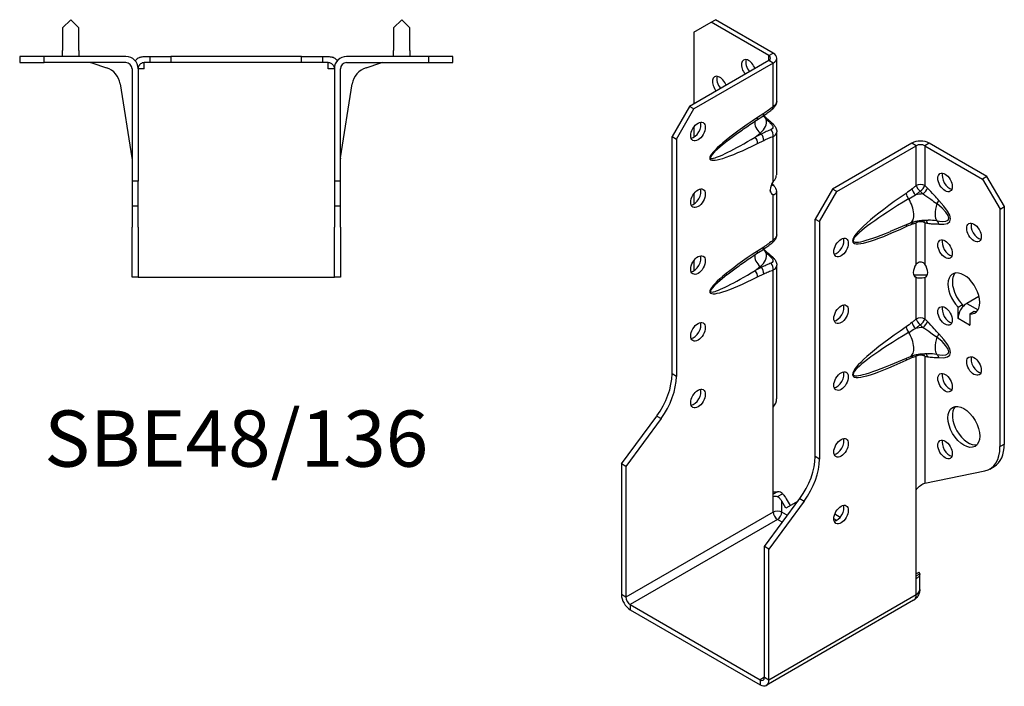
# Model space of a CAD drawing. Units: millimetres. Extents: x -157 to 188, y -206 to 240.
# Drawn here: x -53 to 188, y -206 to -43 of the extents above; entities that cross this region are included whole.
import ezdxf

# ---------------------------------------------------------------- set-up
doc = ezdxf.new("R2010")
doc.units = ezdxf.units.MM
doc.styles.get("Standard").update_dxf_attribs({"font": 'arial.ttf'})

# ---------------------------------------------------------------- blocks, each defined once
blk = doc.blocks.new('SBE48_136-Top')
for p, q in [((-40.5, 9), (-42.5, 7)), ((-38.5, 7), (-40.5, 9)), ((40.5, 9), (38.5, 7)), ((42.5, 7), (40.5, 9)), ((-42.5, 7), (-42.5, 1.5)), ((-38.5, 1.5), (-38.5, 7)), ((38.5, 7), (38.5, 1.5)), ((42.5, 1.5), (42.5, 7)), ((-47, 0), (-53, 0)), ((-53, 0), (-53, -1.5)), ((-47, -1.5), (-47, 0)), ((-27, 0), (-47, 0)), ((-42.5, 0), (-42.5, 1.5)), ((-38.5, 1.5), (-38.5, 0)), ((-22.5, 0), (-21.13, 0)), ((-21.13, 0), (-21.13, -1.5)), ((-21.13, 0), (-16, 0)), ((-16, 0), (-16, -1.5)), ((16, 0), (-16, 0)), ((16, 0), (21.13, 0)), ((16, -1.5), (16, 0)), ((21.13, 0), (22.5, 0)), ((21.13, 0), (21.13, -1.5)), ((47, 0), (27, 0)), ((38.5, 0), (38.5, 1.5)), ((42.5, 1.5), (42.5, 0)), ((53, 0), (47, 0)), ((47, 0), (47, -1.5)), ((53, -1.5), (53, 0)), ((-53, -1.5), (-47, -1.5)), ((-27, -1.5), (-47, -1.5)), ((-35.37, -1.57), (-31.78, -2.74)), ((-22.5, -3), (-22.5, -1.5)), ((-21.13, -1.5), (-22.5, -1.5)), ((-16, -1.5), (-21.13, -1.5)), ((16, -1.5), (-16, -1.5)), ((21.13, -1.5), (16, -1.5)), ((22.5, -1.5), (21.13, -1.5)), ((22.5, -3), (22.5, -1.5)), ((27, -1.5), (47, -1.5)), ((31.78, -2.74), (35.37, -1.57)), ((47, -1.5), (53, -1.5)), ((-25.5, -3), (-25.5, -30.5)), ((-22.5, -3), (-24, -3)), ((-24, -3), (-24, -30.5)), ((24, -3), (22.5, -3)), ((24, -3), (24, -30.5)), ((25.5, -30.5), (25.5, -3)), ((-28.39, -6.71), (-25.52, -24.83)), ((25.52, -24.83), (28.39, -6.71)), ((-25.5, -30.5), (-25.5, -36.5)), ((-24, -30.5), (-25.5, -30.5)), ((-24, -36.5), (-24, -30.5)), ((24, -30.5), (24, -36.5)), ((25.5, -30.5), (24, -30.5)), ((25.5, -36.5), (25.5, -30.5)), ((-25.5, -36.5), (-24, -36.5)), ((-25.5, -36.5), (-25.5, -41.79)), ((-24, -41.79), (-24, -36.5)), ((24, -36.5), (25.5, -36.5)), ((24, -36.5), (24, -41.79)), ((25.5, -41.79), (25.5, -36.5)), ((-25.5, -54), (-25.5, -41.79)), ((-24, -41.79), (-24, -54)), ((24, -54), (24, -41.79)), ((25.5, -41.79), (25.5, -54)), ((-24, -54), (-25.5, -54)), ((-24, -54), (-22.5, -54)), ((-22.5, -54), (22.5, -54)), ((22.5, -54), (24, -54)), ((25.5, -54), (24, -54))]:
    blk.add_line(p, q)
for centre, radius, start, end in [((-35.84, -3), 1.5, 72, 90), ((-27, -3), 3, 0, 90), ((-27, -3), 1.5, 0, 90), ((27, -3), 3, 90, 180), ((27, -3), 1.5, 90, 180), ((35.84, -3), 1.5, 90, 108), ((-33.33, -7.5), 5, 9, 72), ((33.33, -7.5), 5, 108, 171), ((-27, -25.07), 1.5, 0, 9), ((27, -25.07), 1.5, 171, 180)]:
    blk.add_arc(centre, radius, start, end)
blk.add_open_spline([(-24.74, -1.03), (-24.7, -0.99), (-24.66, -0.95), (-24.62, -0.91)], degree=3)
for points, knots in [([(-23.56, -0.2), (-23.63, -0.23), (-23.71, -0.26), (-23.94, -0.38), (-24.11, -0.48), (-24.39, -0.69), (-24.51, -0.79), (-24.62, -0.91)], [-0.529107, -0.529107, -0.529107, -0.529107, -0.4751604, -0.4751604, -0.3745958, -0.3745958, -0.3050791, -0.3050791, -0.3050791, -0.3050791]), ([(-24, -3), (-24, -2.98), (-24, -2.93), (-23.98, -2.71), (-23.94, -2.55), (-23.8, -2.26), (-23.72, -2.13), (-23.61, -2), (-23.58, -1.98), (-23.56, -1.95)], [-0.71076204, -0.71076204, -0.71076204, -0.71076204, -0.70283389, -0.70283389, -0.67791827, -0.67791827, -0.65439432, -0.65439432, -0.64821007, -0.64821007, -0.64821007, -0.64821007]), ([(-23.56, -0.2), (-23.53, -0.19), (-23.5, -0.18), (-23.16, -0.06), (-22.83, 0), (-22.5, 0)], [-0.1518964, -0.1518964, -0.1518964, -0.1518964, -0.1393872, -0.1393872, 0, 0, 0, 0]), ([(-22.5, -1.5), (-22.67, -1.5), (-22.83, -1.53), (-23.14, -1.64), (-23.29, -1.72), (-23.47, -1.87), (-23.52, -1.91), (-23.56, -1.95)], [-0.2842399, -0.2842399, -0.2842399, -0.2842399, -0.2145059, -0.2145059, -0.1492442, -0.1492442, -0.1266021, -0.1266021, -0.1266021, -0.1266021]), ([(22.5, 0), (22.83, 0), (23.16, -0.06), (23.5, -0.18), (23.53, -0.19), (23.56, -0.2)], [-0.2722888, -0.2722888, -0.2722888, -0.2722888, -0.1334137, -0.1334137, -0.1210834, -0.1210834, -0.1210834, -0.1210834]), ([(23.56, -1.95), (23.46, -1.85), (23.35, -1.77), (23.02, -1.57), (22.76, -1.5), (22.5, -1.5)], [-0.1732426, -0.1732426, -0.1732426, -0.1732426, -0.1120234, -0.1120234, 0, 0, 0, 0]), ([(24.62, -0.91), (24.54, -0.83), (24.47, -0.76), (24.24, -0.57), (24.08, -0.46), (23.8, -0.3), (23.67, -0.25), (23.56, -0.2)], [-1.1743767, -1.1743767, -1.1743767, -1.1743767, -1.1207195, -1.1207195, -1.0220535, -1.0220535, -0.9373832, -0.9373832, -0.9373832, -0.9373832]), ([(23.56, -1.95), (23.61, -2), (23.65, -2.05), (23.79, -2.23), (23.86, -2.37), (23.98, -2.71), (24, -2.87), (24, -3)], [-0.5364082, -0.5364082, -0.5364082, -0.5364082, -0.5219464, -0.5219464, -0.49366791, -0.49366791, -0.45868964, -0.45868964, -0.45868964, -0.45868964]), ([(24.62, -0.91), (24.64, -0.93), (24.66, -0.95), (24.7, -0.99), (24.72, -1.01), (24.74, -1.03)], [-0.23388404, -0.23388404, -0.23388404, -0.23388404, -0.22499312, -0.22499312, -0.21682464, -0.21682464, -0.21682464, -0.21682464])]:
    blk.add_open_spline(points, degree=3, knots=knots)
blk = doc.blocks.new('SBE48_136-ISO')
for p, q in [((-18.38, 83.9), (-17.32, 84.51)), ((-3.18, 76.34), (-17.32, 84.51)), ((-22.63, 81.45), (-18.38, 83.9)), ((-4.24, 75.73), (-18.38, 83.9)), ((-22.63, 81.45), (-22.63, 63.89)), ((-4.24, 75.73), (-3.18, 76.34)), ((-4.24, 74.51), (-4.24, 75.73)), ((-2.3, 64.56), (-2.3, 75.12)), ((-4.24, 74.51), (-23.69, 63.28)), ((-3.18, 73.89), (-22.63, 62.67)), ((-3.18, 73.89), (-4.24, 74.51)), ((-3.18, 63.26), (-3.18, 73.89)), ((-23.69, 63.28), (-27.93, 55.93)), ((-26.87, 55.32), (-22.63, 62.67)), ((-22.63, 62.67), (-23.69, 63.28)), ((-7.22, 59.93), (-5.73, 60.91)), ((-5.48, 61.56), (-6.98, 60.58)), ((-22.63, 58.18), (-22.63, 55.73)), ((-27.93, 55.93), (-26.87, 55.32)), ((-27.93, -2.15), (-27.93, 55.93)), ((-7.58, 55.79), (-6.35, 56.77)), ((-6.08, 56.54), (-7.58, 55.79)), ((-6.35, 56.77), (-6.08, 56.54)), ((-3.18, 44.91), (-3.18, 55.95)), ((-2.3, 46.54), (-2.3, 57.1)), ((-26.87, 55.32), (-26.87, -2.77)), ((-6.98, 54.24), (-5.48, 55)), ((30.76, 54.3), (11.31, 43.07)), ((12.37, 42.46), (31.82, 53.69)), ((31.82, 53.69), (30.76, 54.3)), ((31.82, 43.95), (31.82, 53.69)), ((35, 54.3), (33.94, 53.69)), ((33.94, 53.69), (33.94, 43.95)), ((33.94, 53.69), (48.08, 45.52)), ((49.14, 46.13), (35, 54.3)), ((49.14, 46.13), (48.08, 45.52)), ((53.39, 38.78), (49.14, 46.13)), ((-3.74, 43.77), (-3.18, 44.09)), ((48.08, 45.52), (52.33, 38.17)), ((-22.63, 41.85), (-22.63, 39.4)), ((-3.54, 41.85), (-3.18, 41.64)), ((-3.18, 30.6), (-3.18, 41.64)), ((-2.3, 31.9), (-2.3, 42.46)), ((11.31, 43.07), (7.07, 35.72)), ((8.13, 35.11), (12.37, 42.46)), ((12.37, 42.46), (11.31, 43.07)), ((52.33, 38.17), (53.39, 38.78)), ((53.39, -19.3), (53.39, 38.78)), ((52.33, -19.91), (52.33, 38.17)), ((7.07, 35.72), (8.13, 35.11)), ((7.07, -22.36), (7.07, 35.72)), ((8.13, 35.11), (8.13, -22.97)), ((25.5, 32.74), (30.39, 34.79)), ((31.82, 24.7), (31.82, 34.85)), ((33.94, 34.85), (33.94, 24.7)), ((-7.22, 27.28), (-5.73, 28.25)), ((-5.48, 28.9), (-6.98, 27.92)), ((-22.63, 25.52), (-22.63, 23.36)), ((-7.58, 23.13), (-6.35, 24.11)), ((-6.35, 24.11), (-6.08, 23.88)), ((-2.3, -8.22), (-2.3, 24.44)), ((-6.08, 23.88), (-7.58, 23.13)), ((-6.98, 21.58), (-5.48, 22.34)), ((-3.18, -10.27), (-3.18, 23.29)), ((31.53, 21.6), (31.47, 21.64)), ((31.82, 21.43), (31.53, 21.6)), ((31.82, 11.29), (31.82, 21.43)), ((33.94, 21.43), (34.23, 21.6)), ((33.94, 21.43), (33.94, 11.29)), ((34.23, 21.6), (34.29, 21.64)), ((42.07, 14.2), (43.13, 14.81)), ((43.13, 14.81), (43.13, 14.16)), ((47.18, 16.83), (44.19, 15.11)), ((44.19, 15.11), (46.95, 13.51)), ((42.07, 11.44), (42.07, 14.2)), ((44.91, 12.56), (45.97, 13.17)), ((44.91, 12.56), (44.91, 9.8)), ((42.07, 11.43), (42.07, 11.44)), ((42.07, 11.44), (42.07, 11.44)), ((42.07, 11.43), (42.07, 11.44)), ((42.07, 11.43), (42.07, 11.43)), ((44.9, 9.8), (42.07, 11.43)), ((42.07, 11.43), (42.07, 11.43)), ((42.07, 11.43), (42.07, 11.43)), ((42.07, 11.43), (42.07, 11.43)), ((44.91, 9.8), (44.9, 9.8)), ((44.9, 9.8), (44.9, 9.79)), ((44.9, 9.79), (44.9, 9.8)), ((44.9, 9.8), (44.9, 9.8)), ((44.9, 9.8), (44.91, 9.8)), ((44.9, 9.8), (44.9, 9.8)), ((44.91, 9.8), (44.9, 9.8)), ((25.5, 0.08), (30.39, 2.13)), ((31.82, -30.48), (31.82, 2.19)), ((33.94, 2.19), (33.94, -28.83)), ((-26.87, -2.77), (-27.93, -2.15)), ((-3.18, -32.16), (-3.18, -10.27)), ((-40.31, -24.15), (-31.67, -12.44)), ((-30.61, -13.05), (-39.24, -24.76)), ((-31.67, -12.44), (-30.61, -13.05)), ((53.39, -19.3), (52.33, -19.91)), ((8.13, -22.97), (7.07, -22.36)), ((-40.31, -24.15), (-40.31, -56.13)), ((-39.24, -24.76), (-40.31, -24.15)), ((-39.24, -24.76), (-39.24, -56.75)), ((33.94, -28.83), (48.59, -25.88)), ((49.84, -25.41), (50.9, -24.79)), ((-2.14, -30.95), (-3.18, -31.55)), ((31.82, -52.26), (31.82, -30.48)), ((-5.3, -44.35), (3.33, -32.64)), ((4.39, -33.26), (-4.24, -44.97)), ((-3.18, -35.92), (-3.18, -32.16)), ((-2.13, -32.16), (-0.89, -31.45)), ((-1.06, -35.92), (-1.06, -33.28)), ((-0.09, -34.96), (-1.06, -33.28)), ((2.9, -33.23), (-0.09, -34.96)), ((0, -32.67), (0.97, -34.34)), ((3.33, -32.64), (4.39, -33.26)), ((-3.18, -35.92), (-39.24, -56.75)), ((-1.06, -35.92), (0.32, -36.72)), ((-2.12, -37.76), (-38.18, -58.58)), ((-0.94, -38.44), (-2.12, -37.76)), ((12.37, -37.97), (11.67, -37.56)), ((13.22, -37.23), (11.88, -36.46)), ((-5.3, -76.34), (-5.3, -44.35)), ((-4.24, -44.97), (-5.3, -44.35)), ((-4.24, -76.95), (-4.24, -44.97)), ((32.43, -50.69), (31.82, -51.04)), ((31.82, -51.55), (32.68, -51.05)), ((31.82, -56.13), (31.82, -52.26)), ((32.68, -54.91), (32.68, -51.04)), ((-39.24, -56.75), (-40.31, -56.13)), ((31.2, -57.51), (-4.86, -78.33)), ((-4.24, -76.95), (31.82, -56.13)), ((-38.18, -58.58), (-6.36, -76.95)), ((-38.18, -58.58), (-38.18, -59.81)), ((-38.18, -59.81), (-6.36, -78.18)), ((-5.3, -76.34), (-6.36, -76.95)), ((-6.36, -76.95), (-6.36, -78.18)), ((-5.3, -76.34), (-4.24, -76.95))]:
    blk.add_line(p, q)
for centre, major_axis, ratio, start_param, end_param in [((-9.19, 72.47), (-1.25, 2.17), 0.57735, 4.425632, 8.140738), ((-8.13, 73.08), (1.25, -2.17), 0.57735, 3.579742, 4.999146), ((-5.3, 75.12), (1.5, 0), 0.57735, 5.497787, 7.068583), ((-5.3, 75.12), (3, 0), 0.57735, 5.497787, 7.068583), ((-16.26, 68.38), (-1.25, 2.17), 0.57735, 4.425632, 8.140738), ((-15.2, 69), (1.25, -2.17), 0.57735, 3.579742, 4.999146), ((-4.24, 63.87), (0.95, -1.16), 0.44878, 0, 0.702417), ((0.28, 61.61), (-18.92, -11.2), 0.134637, 5.025586, 7.38178), ((-8.04, 61.19), (0.82, -1.26), 0.53881, 0, 0.755072), ((-6.55, 62.17), (0.82, -1.26), 0.53881, 0, 0.755072), ((-22.63, 57.77), (1.25, 2.17), 0.57735, 3.579742, 5.845036), ((-5.51, 58.46), (1.68, -2.11), 0.66056, 3.711761, 5.0132), ((-12.96, 59.54), (8.17, 0), 0.57735, 5.654867, 6.408096), ((-5.42, 58.96), (0.99, 1.13), 0.417368, 0, 0.575355), ((-4.24, 57.89), (1.02, 1.1), 0.386673, 0, 0.627947), ((-0.78, 62.22), (-17.74, -11.58), 0.087291, 5.532781, 7.404388), ((-8.04, 54.85), (0.67, -1.34), 0.613474, 0.819914, 2.003106), ((-6.55, 55.61), (0.67, -1.34), 0.613474, 0.819914, 2.003106), ((-4.24, 56.56), (0.48, -1.42), 0.682102, 0.910045, 2.142596), ((32.88, 53.07), (-3, 0), 0.57735, 3.926991, 5.497787), ((32.88, 53.07), (1.5, 0), 0.57735, 0.785398, 2.356194), ((39.95, 45.32), (1.25, -2.17), 0.57735, 3.579742, 5.845036), ((-2.12, 43.89), (-1.25, -2.17), 0.57735, 4.570492, 6.425082), ((-2.12, 45.11), (1.25, -2.17), 0.57735, 4.662296, 4.854286), ((32.88, 43.34), (-1.5, 0), 0.57735, 3.926991, 5.497787), ((32.88, 43.34), (-0.97, 1.14), 0.426712, 0.692402, 1.945962), ((32.88, 43.34), (-1.04, -1.08), 0.362316, 1.126299, 2.473566), ((-22.63, 41.44), (1.25, 2.17), 0.57735, 3.579742, 5.845036), ((41.98, 45.26), (-25.68, -15.2), 0.134637, 5.145249, 7.262116), ((30.41, 41.41), (-0.84, 1.24), 0.524523, 0.745204, 1.810549), ((31.85, 42.49), (0.93, -1.18), 0.466371, 3.852704, 5.071307), ((34.18, 37.53), (7.59, 0), 0.57735, 1.660963, 1.908429), ((33.54, 42.7), (1.03, 1.09), 0.375186, 4.287666, 5.610805), ((43.04, 44.65), (-26.61, -14.34), 0.100023, 5.170903, 7.081851), ((28.77, 38.66), (1.62, -3.87), 0.479925, 0, 1.910948), ((38.35, 39.1), (-1.19, -4.03), 0.370682, 4.71461, 6.051827), ((36.32, 39.68), (1.08, 1.05), 0.327358, 4.8975, 5.625841), ((26.09, 42.71), (13.65, -7.07), 0.199068, 5.717381, 7.054598), ((27.15, 43.32), (12.87, -8.19), 0.26092, 5.779181, 7.116398), ((30.41, 33.3), (-0.64, 1.35), 0.625733, 0.372512, 0.833304), ((31.85, 33.89), (0.52, -1.41), 0.670197, 3.592562, 4.032923), ((32.88, 34.23), (-0.43, 1.44), 0.69612, 0.587659, 0.934316), ((32.88, 34.23), (1.5, 0), 0.57735, 0.785398, 2.356194), ((32.88, 34.23), (-0.28, -1.47), 0.731706, 2.131227, 2.680688), ((33.54, 34.1), (0.31, 1.47), 0.725191, 5.288653, 6.047746), ((36.32, 33.91), (0.19, 1.49), 0.748, 5.22819, 5.956531), ((47.02, 33.07), (1.25, -2.17), 0.57735, 3.579742, 5.845036), ((-4.24, 31.21), (0.95, -1.16), 0.44878, 0, 0.702417), ((12.37, 29.4), (1.25, 2.17), 0.57735, 3.579742, 5.845036), ((39.95, 28.99), (1.25, -2.17), 0.57735, 3.579742, 5.845036), ((-22.63, 25.11), (1.25, 2.17), 0.57735, 3.579742, 5.845036), ((0.28, 28.95), (-18.92, -11.2), 0.134637, 5.025586, 7.38178), ((-5.51, 25.8), (1.68, -2.11), 0.66056, 3.711761, 5.0132), ((-8.04, 28.53), (0.82, -1.26), 0.53881, 0, 0.755072), ((-12.96, 26.88), (8.17, 0), 0.57735, 5.654867, 6.408096), ((-6.55, 29.51), (0.82, -1.26), 0.53881, 0, 0.755072), ((-5.42, 26.3), (0.99, 1.13), 0.417368, 0, 0.575355), ((-4.24, 23.9), (0.48, -1.42), 0.682102, 0.910045, 2.142596), ((-4.24, 25.23), (1.02, 1.1), 0.386673, 0, 0.627947), ((32.88, 23.68), (-1.25, -2.17), 0.57735, 4.570492, 6.425082), ((32.88, 23.68), (1.25, -2.17), 0.57735, 6.141288, 7.995879), ((-14.14, 18.46), (-6, 10.39), 0.57735, 0.785398, 0.815006), ((-0.78, 29.56), (-17.74, -11.58), 0.087291, 5.532781, 7.404388), ((-8.04, 22.19), (0.67, -1.34), 0.613474, 0.819914, 2.003106), ((-6.55, 22.95), (0.67, -1.34), 0.613474, 0.819914, 2.003106), ((43.49, 17.56), (-2.75, 4.76), 0.57735, 2.730316, 8.265259), ((44.55, 18.17), (-2.75, 4.76), 0.57735, 0.194063, 1.982073), ((12.37, 13.07), (1.25, 2.17), 0.57735, 3.579742, 5.845036), ((44.19, 12.66), (-1.5, -2.6), 0.57735, 3.926991, 5.497787), ((39.95, 12.66), (1.25, -2.17), 0.57735, 3.579742, 5.845036), ((44.55, 18.17), (2.75, -4.76), 0.57735, 5.871908, 6.089122), ((47.02, 11.02), (1.5, 2.6), 0.57735, 0.862516, 0.994087), ((-22.63, 8.78), (1.25, 2.17), 0.57735, 3.579742, 5.845036), ((31.85, 9.83), (0.93, -1.18), 0.466371, 3.852704, 5.071307), ((32.88, 10.68), (-1.5, 0), 0.57735, 3.926991, 5.497787), ((32.88, 10.68), (-0.97, 1.14), 0.426712, 0.692402, 1.945962), ((32.88, 10.68), (-1.04, -1.08), 0.362316, 1.126299, 2.473566), ((33.54, 10.04), (1.03, 1.09), 0.375186, 4.287666, 5.610805), ((47.02, 11.02), (1.5, 2.6), 0.57735, 2.274522, 2.356194), ((43.04, 11.99), (-26.61, -14.34), 0.100023, 5.170903, 7.081851), ((41.98, 12.6), (-25.68, -15.2), 0.134637, 5.145249, 7.262116), ((30.41, 8.76), (-0.84, 1.24), 0.524523, 0.745204, 1.810549), ((28.77, 6), (1.62, -3.87), 0.479925, 0, 1.910948), ((34.18, 4.87), (7.59, 0), 0.57735, 1.660963, 1.908429), ((36.32, 7.02), (1.08, 1.05), 0.327358, 4.8975, 5.625841), ((27.15, 10.66), (12.87, -8.19), 0.26092, 5.779181, 7.116398), ((38.35, 6.44), (-1.19, -4.03), 0.370682, 4.71461, 6.051827), ((26.09, 10.05), (13.65, -7.07), 0.199068, 5.717381, 7.054598), ((32.88, 1.57), (-0.43, 1.44), 0.69612, 0.587659, 0.934316), ((32.88, 1.57), (1.5, 0), 0.57735, 0.785398, 2.356194), ((32.88, 1.57), (-0.28, -1.47), 0.731706, 2.131227, 2.680688), ((33.54, 1.44), (0.31, 1.47), 0.725191, 5.288653, 6.047746), ((36.32, 1.25), (0.19, 1.49), 0.748, 5.22819, 5.956531), ((30.41, 0.64), (-0.64, 1.35), 0.625733, 0.372512, 0.833304), ((31.85, 1.23), (0.52, -1.41), 0.670197, 3.592562, 4.032923), ((47.02, 0.41), (1.25, -2.17), 0.57735, 3.579742, 5.845036), ((-36.42, -7.05), (-6, -10.39), 0.57735, 1.37881, 2.356194), ((12.37, -3.26), (1.25, 2.17), 0.57735, 3.579742, 5.845036), ((39.95, -3.67), (1.25, -2.17), 0.57735, 3.579742, 5.845036), ((-35.36, -7.67), (6, 10.39), 0.57735, 4.520403, 5.497787), ((-22.63, -7.55), (1.25, 2.17), 0.57735, 3.579742, 5.845036), ((44.55, -14.49), (-2.75, 4.76), 0.57735, 0.194063, 2.94753), ((12.37, -19.59), (1.25, 2.17), 0.57735, 3.579742, 5.845036), ((39.95, -20), (1.25, -2.17), 0.57735, 3.579742, 5.845036), ((43.84, -15.01), (6, -10.39), 0.57735, 6.091199, 7.068583), ((44.9, -14.4), (6, -10.39), 0.57735, 0, 0.785398), ((-1.41, -27.26), (-6, -10.39), 0.57735, 1.37881, 2.356194), ((-0.35, -27.87), (6, 10.39), 0.57735, 4.520403, 5.497787), ((-2.12, -36.54), (-0.75, 1.3), 0.57735, 0.785398, 2.356194), ((-2.12, -36.54), (0.75, 1.3), 0.57735, 3.926991, 5.497787), ((12.37, -35.92), (1.25, 2.17), 0.57735, 3.579742, 5.845036), ((-38.18, -57.36), (1.5, -2.6), 0.57735, 3.926991, 5.497787), ((-38.18, -57.36), (0.75, -1.3), 0.57735, 3.926991, 5.497787), ((29.7, -54.91), (1.5, -2.6), 0.57735, 0, 0.785398), ((-6.36, -75.73), (0.75, -1.3), 0.57735, 5.497787, 7.068583), ((-6.36, -75.73), (1.5, -2.6), 0.57735, 5.497787, 7.068583)]:
    blk.add_ellipse(centre, major_axis=major_axis, ratio=ratio, start_param=start_param, end_param=end_param)
for centre, major_axis in [((-21.57, 57.16), (1.25, 2.17)), ((38.89, 44.7), (1.25, -2.17)), ((-21.57, 40.83), (1.25, 2.17)), ((45.96, 32.46), (1.25, -2.17)), ((13.44, 28.78), (-1.25, -2.17)), ((38.89, 28.37), (1.25, -2.17)), ((-21.57, 24.5), (1.25, 2.17)), ((13.44, 12.45), (-1.25, -2.17)), ((38.89, 12.04), (1.25, -2.17)), ((-21.57, 8.17), (1.25, 2.17)), ((45.96, -0.2), (1.25, -2.17)), ((13.44, -3.88), (-1.25, -2.17)), ((38.89, -4.29), (1.25, -2.17)), ((-21.57, -8.16), (1.25, 2.17)), ((43.49, -15.1), (-2.75, 4.76)), ((13.44, -20.21), (-1.25, -2.17)), ((38.89, -20.62), (1.25, -2.17)), ((13.44, -36.54), (-1.25, -2.17))]:
    blk.add_ellipse(centre, major_axis=major_axis, ratio=0.57735)
for points, knots in [([(-5.73, 60.91), (-5.56, 61.02), (-5.39, 61.13), (-5.06, 61.36), (-4.9, 61.48), (-4.58, 61.71), (-4.41, 61.83), (-4.09, 62.08), (-3.93, 62.2), (-3.61, 62.45), (-3.45, 62.58), (-3.29, 62.71)], [0, 0, 0, 0, 0.0658154, 0.0658154, 0.1316309, 0.1316309, 0.1974463, 0.1974463, 0.2632617, 0.2632617, 0.3290772, 0.3290772, 0.3290772, 0.3290772]), ([(-3.18, 63.26), (-3.56, 62.95), (-3.94, 62.65), (-4.71, 62.08), (-5.1, 61.81), (-5.48, 61.56)], [-0.3290772, -0.3290772, -0.3290772, -0.3290772, -0.1645386, -0.1645386, 0, 0, 0, 0]), ([(-3.29, 62.71), (-3.2, 62.78), (-3.11, 62.86), (-2.94, 63.04), (-2.85, 63.14), (-2.69, 63.35), (-2.62, 63.46), (-2.48, 63.72), (-2.42, 63.86), (-2.33, 64.19), (-2.3, 64.37), (-2.3, 64.56)], [0, 0, 0, 0, 0.0236983, 0.0236983, 0.0473966, 0.0473966, 0.0710949, 0.0710949, 0.0947932, 0.0947932, 0.1184914, 0.1184914, 0.1184914, 0.1184914]), ([(-2.3, 64.56), (-2.3, 64.4), (-2.34, 64.23), (-2.51, 63.89), (-2.65, 63.72), (-2.93, 63.45), (-3.05, 63.35), (-3.18, 63.26)], [-0.1184914, -0.1184914, -0.1184914, -0.1184914, -0.0753628, -0.0753628, -0.0289857, -0.0289857, 0, 0, 0, 0]), ([(-5.59, 61), (-5.58, 61), (-5.58, 60.99), (-5.32, 60.69), (-5.08, 60.4), (-4.85, 60.13)], [0.1396843, 0.1396843, 0.1396843, 0.1396843, 0.1418729, 0.1418729, 0.2837458, 0.2837458, 0.2837458, 0.2837458]), ([(-5.49, 61.07), (-5.38, 60.96), (-5.27, 60.85), (-5.04, 60.63), (-4.92, 60.52), (-4.68, 60.3), (-4.56, 60.19), (-4.44, 60.09)], [0.1197625, 0.1197625, 0.1197625, 0.1197625, 0.1702475, 0.1702475, 0.2269967, 0.2269967, 0.2837458, 0.2837458, 0.2837458, 0.2837458]), ([(-14.45, 54.81), (-14.06, 55.11), (-13.66, 55.42), (-12.8, 56.07), (-12.36, 56.4), (-11.42, 57.08), (-10.93, 57.43), (-9.92, 58.13), (-9.4, 58.48), (-8.33, 59.21), (-7.79, 59.57), (-7.22, 59.93)], [0.6935098, 0.6935098, 0.6935098, 0.6935098, 0.7904273, 0.7904273, 0.8873448, 0.8873448, 0.9842623, 0.9842623, 1.0811798, 1.0811798, 1.1780972, 1.1780972, 1.1780972, 1.1780972]), ([(-4.85, 60.13), (-4.65, 59.95), (-4.45, 59.76), (-4.06, 59.39), (-3.86, 59.2), (-3.67, 59.02)], [0, 0, 0, 0, 0.086624, 0.086624, 0.173248, 0.173248, 0.173248, 0.173248]), ([(-4.44, 60.09), (-4.36, 60.02), (-4.27, 59.94), (-4.11, 59.8), (-4.03, 59.73), (-3.87, 59.58), (-3.79, 59.51), (-3.63, 59.36), (-3.54, 59.29), (-3.38, 59.14), (-3.3, 59.07), (-3.22, 59)], [0, 0, 0, 0, 0.0346496, 0.0346496, 0.0692992, 0.0692992, 0.1039488, 0.1039488, 0.1385984, 0.1385984, 0.173248, 0.173248, 0.173248, 0.173248]), ([(-3.67, 59.02), (-3.6, 58.95), (-3.54, 58.88), (-3.4, 58.7), (-3.33, 58.58), (-3.23, 58.32), (-3.22, 58.18), (-3.3, 57.85), (-3.46, 57.7), (-3.69, 57.61)], [0, 0, 0, 0, 0.0303721, 0.0303721, 0.0789676, 0.0789676, 0.1421416, 0.1421416, 0.2385843, 0.2385843, 0.2385843, 0.2385843]), ([(-3.22, 59), (-3.13, 58.91), (-3.05, 58.82), (-2.88, 58.63), (-2.8, 58.52), (-2.65, 58.3), (-2.58, 58.18), (-2.45, 57.91), (-2.4, 57.76), (-2.33, 57.45), (-2.3, 57.28), (-2.3, 57.1)], [0, 0, 0, 0, 0.024018, 0.024018, 0.0480359, 0.0480359, 0.0720539, 0.0720539, 0.0960718, 0.0960718, 0.1200898, 0.1200898, 0.1200898, 0.1200898]), ([(-3.69, 57.61), (-4.08, 57.46), (-4.47, 57.31), (-5.27, 56.95), (-5.67, 56.76), (-6.08, 56.54)], [0, 0, 0, 0, 0.1645386, 0.1645386, 0.3290772, 0.3290772, 0.3290772, 0.3290772]), ([(-5.48, 55), (-5.1, 55.19), (-4.71, 55.37), (-3.94, 55.68), (-3.56, 55.82), (-3.18, 55.95)], [-0.3290772, -0.3290772, -0.3290772, -0.3290772, -0.1645386, -0.1645386, 0, 0, 0, 0]), ([(-3.18, 55.95), (-2.74, 56.16), (-2.43, 56.48), (-2.31, 56.93), (-2.3, 57.02), (-2.3, 57.1)], [-0.2385843, -0.2385843, -0.2385843, -0.2385843, -0.1421416, -0.1421416, -0.1200898, -0.1200898, -0.1200898, -0.1200898]), ([(-3.18, 44.91), (-3.05, 45.05), (-2.93, 45.2), (-2.81, 45.35), (-2.51, 45.76), (-2.38, 46.18), (-2.39, 46.52)], [-1, -1, -1, -1, -0.8649351, -0.8649351, -0.8649351, -0.5, -0.5, -0.5, -0.5]), ([(-3.18, 44.09), (-3.05, 43.95), (-2.93, 43.8), (-2.81, 43.65), (-2.09, 42.68), (-2.36, 41.66), (-3.18, 41.64)], [-1, -1, -1, -1, -0.864935, -0.864935, -0.864935, 0, 0, 0, 0]), ([(31.82, 43.95), (31.65, 43.8), (31.48, 43.66), (31.13, 43.38), (30.96, 43.24), (30.79, 43.1)], [-0.1489505, -0.1489505, -0.1489505, -0.1489505, -0.0744753, -0.0744753, 0, 0, 0, 0]), ([(34.6, 43.31), (34.49, 43.42), (34.38, 43.52), (34.16, 43.74), (34.05, 43.84), (33.94, 43.95)], [-0.09863151, -0.09863151, -0.09863151, -0.09863151, -0.04931575, -0.04931575, 0, 0, 0, 0]), ([(31.66, 41.67), (31.85, 41.81), (32.04, 41.95), (32.41, 42.24), (32.6, 42.38), (32.78, 42.53)], [0, 0, 0, 0, 0.0744753, 0.0744753, 0.1489505, 0.1489505, 0.1489505, 0.1489505]), ([(32.78, 42.53), (32.9, 42.43), (33.02, 42.32), (33.25, 42.11), (33.37, 42), (33.49, 41.9)], [0, 0, 0, 0, 0.04931575, 0.04931575, 0.09863151, 0.09863151, 0.09863151, 0.09863151]), ([(33.49, 41.9), (34.09, 41.51), (34.71, 41.07), (35.84, 40.25), (36.33, 39.89), (36.86, 39.53)], [0, 0, 0, 0, 0.2527935, 0.2527935, 0.4298106, 0.4298106, 0.4298106, 0.4298106]), ([(37.38, 40.3), (36.99, 40.7), (36.62, 41.13), (35.71, 42.18), (35.17, 42.78), (34.6, 43.31)], [-0.4298106, -0.4298106, -0.4298106, -0.4298106, -0.2527935, -0.2527935, 0, 0, 0, 0]), ([(30.39, 34.79), (30.61, 34.88), (30.84, 34.97), (31.36, 35.12), (31.63, 35.19), (32.21, 35.31), (32.51, 35.36), (33.13, 35.44), (33.44, 35.46), (34.08, 35.48), (34.4, 35.48), (34.72, 35.47)], [3.2986723, 3.2986723, 3.2986723, 3.2986723, 3.4404639, 3.4404639, 3.5822554, 3.5822554, 3.724047, 3.724047, 3.8658386, 3.8658386, 4.0076302, 4.0076302, 4.0076302, 4.0076302]), ([(30.79, 34.5), (30.96, 34.57), (31.13, 34.63), (31.48, 34.74), (31.65, 34.79), (31.82, 34.85)], [-0.1489505, -0.1489505, -0.1489505, -0.1489505, -0.0744753, -0.0744753, 0, 0, 0, 0]), ([(33.94, 34.85), (34.05, 34.83), (34.16, 34.8), (34.38, 34.76), (34.49, 34.74), (34.6, 34.71)], [-0.09863151, -0.09863151, -0.09863151, -0.09863151, -0.04931575, -0.04931575, 0, 0, 0, 0]), ([(34.6, 34.71), (35.01, 34.63), (35.4, 34.59), (36.32, 34.56), (36.83, 34.59), (37.38, 34.53)], [-0.4298561, -0.4298561, -0.4298561, -0.4298561, -0.2504545, -0.2504545, 0, 0, 0, 0]), ([(36.86, 35.28), (36.11, 35.43), (35.44, 35.43), (34.78, 35.46), (34.75, 35.46), (34.72, 35.47)], [0, 0, 0, 0, 0.2504545, 0.2504545, 0.2614164, 0.2614164, 0.2614164, 0.2614164]), ([(-3.29, 30.05), (-3.2, 30.12), (-3.11, 30.2), (-2.94, 30.38), (-2.85, 30.48), (-2.69, 30.69), (-2.62, 30.8), (-2.48, 31.06), (-2.42, 31.21), (-2.33, 31.53), (-2.3, 31.71), (-2.3, 31.9)], [0, 0, 0, 0, 0.0236983, 0.0236983, 0.0473966, 0.0473966, 0.0710949, 0.0710949, 0.0947932, 0.0947932, 0.1184914, 0.1184914, 0.1184914, 0.1184914]), ([(-2.3, 31.9), (-2.3, 31.74), (-2.34, 31.57), (-2.51, 31.23), (-2.65, 31.06), (-2.93, 30.79), (-3.05, 30.69), (-3.18, 30.6)], [-0.1184914, -0.1184914, -0.1184914, -0.1184914, -0.0753628, -0.0753628, -0.0289857, -0.0289857, 0, 0, 0, 0]), ([(-5.73, 28.25), (-5.56, 28.36), (-5.39, 28.47), (-5.06, 28.7), (-4.9, 28.82), (-4.58, 29.05), (-4.41, 29.17), (-4.09, 29.42), (-3.93, 29.54), (-3.61, 29.79), (-3.45, 29.92), (-3.29, 30.05)], [0, 0, 0, 0, 0.0658154, 0.0658154, 0.1316309, 0.1316309, 0.1974463, 0.1974463, 0.2632617, 0.2632617, 0.3290772, 0.3290772, 0.3290772, 0.3290772]), ([(-3.18, 30.6), (-3.56, 30.29), (-3.94, 29.99), (-4.71, 29.42), (-5.1, 29.15), (-5.48, 28.9)], [-0.3290772, -0.3290772, -0.3290772, -0.3290772, -0.1645386, -0.1645386, 0, 0, 0, 0]), ([(-14.45, 22.15), (-14.06, 22.45), (-13.66, 22.76), (-12.8, 23.41), (-12.36, 23.74), (-11.42, 24.42), (-10.93, 24.77), (-9.92, 25.47), (-9.4, 25.83), (-8.33, 26.55), (-7.79, 26.91), (-7.22, 27.28)], [0.6935098, 0.6935098, 0.6935098, 0.6935098, 0.7904273, 0.7904273, 0.8873448, 0.8873448, 0.9842623, 0.9842623, 1.0811798, 1.0811798, 1.1780972, 1.1780972, 1.1780972, 1.1780972]), ([(-5.59, 28.34), (-5.58, 28.34), (-5.58, 28.33), (-5.32, 28.03), (-5.08, 27.74), (-4.85, 27.47)], [0.1396843, 0.1396843, 0.1396843, 0.1396843, 0.1418729, 0.1418729, 0.2837458, 0.2837458, 0.2837458, 0.2837458]), ([(-5.49, 28.41), (-5.38, 28.3), (-5.27, 28.19), (-5.04, 27.97), (-4.92, 27.86), (-4.68, 27.64), (-4.56, 27.53), (-4.44, 27.43)], [0.1197625, 0.1197625, 0.1197625, 0.1197625, 0.1702475, 0.1702475, 0.2269967, 0.2269967, 0.2837458, 0.2837458, 0.2837458, 0.2837458]), ([(-4.85, 27.47), (-4.65, 27.29), (-4.45, 27.1), (-4.06, 26.73), (-3.86, 26.55), (-3.67, 26.36)], [0, 0, 0, 0, 0.086624, 0.086624, 0.173248, 0.173248, 0.173248, 0.173248]), ([(-4.44, 27.43), (-4.36, 27.36), (-4.27, 27.28), (-4.11, 27.14), (-4.03, 27.07), (-3.87, 26.92), (-3.79, 26.85), (-3.63, 26.7), (-3.54, 26.63), (-3.38, 26.48), (-3.3, 26.41), (-3.22, 26.34)], [0, 0, 0, 0, 0.0346496, 0.0346496, 0.0692992, 0.0692992, 0.1039488, 0.1039488, 0.1385984, 0.1385984, 0.173248, 0.173248, 0.173248, 0.173248]), ([(-3.69, 24.95), (-4.08, 24.8), (-4.47, 24.65), (-5.27, 24.29), (-5.67, 24.1), (-6.08, 23.88)], [0, 0, 0, 0, 0.1645386, 0.1645386, 0.3290772, 0.3290772, 0.3290772, 0.3290772]), ([(-3.67, 26.36), (-3.6, 26.29), (-3.54, 26.22), (-3.4, 26.04), (-3.33, 25.92), (-3.23, 25.66), (-3.22, 25.52), (-3.3, 25.19), (-3.46, 25.04), (-3.69, 24.95)], [0, 0, 0, 0, 0.0303721, 0.0303721, 0.0789676, 0.0789676, 0.1421416, 0.1421416, 0.2385843, 0.2385843, 0.2385843, 0.2385843]), ([(-3.22, 26.34), (-3.13, 26.25), (-3.05, 26.16), (-2.88, 25.97), (-2.8, 25.86), (-2.65, 25.64), (-2.58, 25.52), (-2.45, 25.25), (-2.4, 25.11), (-2.33, 24.79), (-2.3, 24.62), (-2.3, 24.44)], [0, 0, 0, 0, 0.024018, 0.024018, 0.0480359, 0.0480359, 0.0720539, 0.0720539, 0.0960718, 0.0960718, 0.1200898, 0.1200898, 0.1200898, 0.1200898]), ([(-3.18, 23.29), (-2.74, 23.5), (-2.43, 23.82), (-2.31, 24.27), (-2.3, 24.36), (-2.3, 24.44)], [-0.2385843, -0.2385843, -0.2385843, -0.2385843, -0.1421416, -0.1421416, -0.1200898, -0.1200898, -0.1200898, -0.1200898]), ([(31.82, 24.7), (31.88, 24.81), (31.96, 24.91), (32.04, 24.99), (32.58, 25.55), (33.53, 25.39), (33.94, 24.7)], [-1, -1, -1, -1, -0.864935, -0.864935, -0.864935, 0, 0, 0, 0]), ([(-5.48, 22.34), (-5.1, 22.53), (-4.71, 22.71), (-3.94, 23.02), (-3.56, 23.16), (-3.18, 23.29)], [-0.3290772, -0.3290772, -0.3290772, -0.3290772, -0.1645386, -0.1645386, 0, 0, 0, 0]), ([(31.21, 22.06), (32.15, 22.09), (33.64, 22.14), (34.56, 22.07), (34.56, 22.07), (34.56, 22.07), (34.56, 22.07)], [0.1340645, 0.1340645, 0.1340645, 0.1340645, 0.8649351, 0.8649351, 0.8649351, 0.8659355, 0.8659355, 0.8659355, 0.8659355]), ([(33.94, 21.43), (33.88, 21.4), (33.8, 21.37), (33.72, 21.35), (33.18, 21.22), (32.23, 21.22), (31.82, 21.43)], [-1, -1, -1, -1, -0.864935, -0.864935, -0.864935, 0, 0, 0, 0]), ([(31.82, 11.29), (31.65, 11.14), (31.48, 11), (31.13, 10.72), (30.96, 10.58), (30.79, 10.44)], [-0.1489505, -0.1489505, -0.1489505, -0.1489505, -0.0744753, -0.0744753, 0, 0, 0, 0]), ([(31.66, 9.01), (31.85, 9.15), (32.04, 9.29), (32.41, 9.58), (32.6, 9.72), (32.78, 9.87)], [0, 0, 0, 0, 0.0744753, 0.0744753, 0.1489505, 0.1489505, 0.1489505, 0.1489505]), ([(32.78, 9.87), (32.9, 9.77), (33.02, 9.66), (33.25, 9.45), (33.37, 9.34), (33.49, 9.24)], [0, 0, 0, 0, 0.04931575, 0.04931575, 0.09863151, 0.09863151, 0.09863151, 0.09863151]), ([(34.6, 10.65), (34.49, 10.76), (34.38, 10.86), (34.16, 11.08), (34.05, 11.18), (33.94, 11.29)], [-0.09863151, -0.09863151, -0.09863151, -0.09863151, -0.04931575, -0.04931575, 0, 0, 0, 0]), ([(37.38, 7.64), (36.99, 8.04), (36.62, 8.47), (35.71, 9.52), (35.17, 10.12), (34.6, 10.65)], [-0.4298106, -0.4298106, -0.4298106, -0.4298106, -0.2527935, -0.2527935, 0, 0, 0, 0]), ([(33.49, 9.24), (34.09, 8.85), (34.71, 8.41), (35.84, 7.59), (36.33, 7.23), (36.86, 6.87)], [0, 0, 0, 0, 0.2527935, 0.2527935, 0.4298106, 0.4298106, 0.4298106, 0.4298106]), ([(30.39, 2.13), (30.61, 2.22), (30.84, 2.31), (31.36, 2.46), (31.63, 2.53), (32.21, 2.65), (32.51, 2.7), (33.13, 2.78), (33.44, 2.8), (34.08, 2.82), (34.4, 2.82), (34.72, 2.81)], [3.2986723, 3.2986723, 3.2986723, 3.2986723, 3.4404639, 3.4404639, 3.5822554, 3.5822554, 3.724047, 3.724047, 3.8658386, 3.8658386, 4.0076302, 4.0076302, 4.0076302, 4.0076302]), ([(36.86, 2.62), (36.11, 2.77), (35.44, 2.77), (34.78, 2.8), (34.75, 2.8), (34.72, 2.81)], [0, 0, 0, 0, 0.2504545, 0.2504545, 0.2614164, 0.2614164, 0.2614164, 0.2614164]), ([(30.79, 1.84), (30.96, 1.91), (31.13, 1.97), (31.48, 2.08), (31.65, 2.14), (31.82, 2.19)], [-0.1489505, -0.1489505, -0.1489505, -0.1489505, -0.0744753, -0.0744753, 0, 0, 0, 0]), ([(33.94, 2.19), (34.05, 2.17), (34.16, 2.14), (34.38, 2.1), (34.49, 2.08), (34.6, 2.06)], [-0.09863151, -0.09863151, -0.09863151, -0.09863151, -0.04931575, -0.04931575, 0, 0, 0, 0]), ([(34.6, 2.06), (35.01, 1.97), (35.4, 1.93), (36.32, 1.9), (36.83, 1.93), (37.38, 1.87)], [-0.4298561, -0.4298561, -0.4298561, -0.4298561, -0.2504545, -0.2504545, 0, 0, 0, 0]), ([(-3.18, -31.05), (-3.17, -31.05), (-3.16, -31.05), (-2.82, -30.98), (-2.48, -30.95), (-2.14, -30.95)], [-0.2413584, -0.2413584, -0.2413584, -0.2413584, -0.2372301, -0.2372301, -0.1348563, -0.1348563, -0.1348563, -0.1348563]), ([(-0.89, -31.45), (-0.96, -31.38), (-1.04, -31.31), (-1.29, -31.13), (-1.47, -31.05), (-1.83, -30.96), (-1.98, -30.95), (-2.14, -30.95)], [-0.529107, -0.529107, -0.529107, -0.529107, -0.4751604, -0.4751604, -0.3745958, -0.3745958, -0.3050791, -0.3050791, -0.3050791, -0.3050791]), ([(-3.18, -32.16), (-3.16, -32.15), (-3.14, -32.14), (-2.96, -32.06), (-2.82, -32.03), (-2.52, -32.03), (-2.37, -32.05), (-2.2, -32.13), (-2.16, -32.15), (-2.13, -32.16)], [-0.71076204, -0.71076204, -0.71076204, -0.71076204, -0.70283389, -0.70283389, -0.67791827, -0.67791827, -0.65439432, -0.65439432, -0.64821007, -0.64821007, -0.64821007, -0.64821007]), ([(-1.06, -33.28), (-1.18, -33.08), (-1.32, -32.88), (-1.62, -32.55), (-1.78, -32.4), (-2.01, -32.24), (-2.07, -32.2), (-2.13, -32.16)], [-0.2842399, -0.2842399, -0.2842399, -0.2842399, -0.2145059, -0.2145059, -0.1492442, -0.1492442, -0.1266021, -0.1266021, -0.1266021, -0.1266021]), ([(-0.89, -31.45), (-0.87, -31.48), (-0.84, -31.51), (-0.5, -31.88), (-0.23, -32.26), (0, -32.67)], [-0.1518964, -0.1518964, -0.1518964, -0.1518964, -0.1393872, -0.1393872, 0, 0, 0, 0]), ([(32.68, -51.05), (32.68, -51.07), (32.68, -51.08), (32.66, -51.32), (32.58, -51.54), (32.28, -51.94), (32.08, -52.11), (31.82, -52.26)], [-0.233884, -0.233884, -0.233884, -0.233884, -0.2249931, -0.2249931, -0.1093169, -0.1093169, 0, 0, 0, 0]), ([(32.68, -51.05), (32.68, -50.99), (32.68, -50.93), (32.65, -50.79), (32.61, -50.72), (32.52, -50.66), (32.47, -50.66), (32.43, -50.69)], [-1.1743767, -1.1743767, -1.1743767, -1.1743767, -1.1207195, -1.1207195, -1.0220535, -1.0220535, -0.9373832, -0.9373832, -0.9373832, -0.9373832]), ([(32.68, -54.91), (32.68, -55.2), (32.63, -55.5), (32.45, -56.08), (32.31, -56.35), (31.95, -56.88), (31.72, -57.12), (31.39, -57.38), (31.32, -57.43), (31.24, -57.48)], [0, 0, 0, 0, 0.0893185, 0.0893185, 0.18026, 0.18026, 0.279937, 0.279937, 0.3056632, 0.3056632, 0.3056632, 0.3056632])]:
    blk.add_open_spline(points, degree=3, knots=knots)
for points in [[(-3.87, 42.36), (-3.83, 42.47), (-3.84, 42.63), (-3.91, 42.82)], [(30.79, 43.1), (30.31, 42.73), (29.83, 42.36), (29.35, 42.03)], [(29.98, 40.69), (30.54, 41.02), (31.11, 41.35), (31.66, 41.67)], [(29.35, 33.91), (29.83, 34.14), (30.31, 34.33), (30.79, 34.5)], [(30.79, 10.44), (30.31, 10.07), (29.83, 9.7), (29.35, 9.37)], [(29.98, 8.03), (30.54, 8.36), (31.11, 8.69), (31.66, 9.01)], [(29.35, 1.25), (29.83, 1.48), (30.31, 1.67), (30.79, 1.84)], [(-3.18, -10.27), (-2.63, -9.67), (-2.35, -8.95), (-2.35, -8.22)], [(31.82, -30.48), (32.38, -29.61), (33.39, -29.06), (33.94, -28.83)], [(-3.18, -35.92), (-2.61, -35.59), (-1.63, -35.59), (-1.06, -35.92)], [(31.82, -56.13), (32.39, -55.8), (32.68, -55.36), (32.68, -54.91)]]:
    blk.add_open_spline(points, degree=3)

msp = doc.modelspace()

# ---------------------------------------------------------------- block references
for name, p in [('SBE48_136-Top', (0, -51.75)), ('SBE48_136-ISO', (134.56, -127.26))]:
    msp.add_blockref(name, p)

# ---------------------------------------------------------------- texts
at = {"insert": (0, -147), "char_height": 13.75, "attachment_point": 5}
msp.add_mtext('SBE48/136', dxfattribs=at)

doc.saveas('drawing.dxf')
